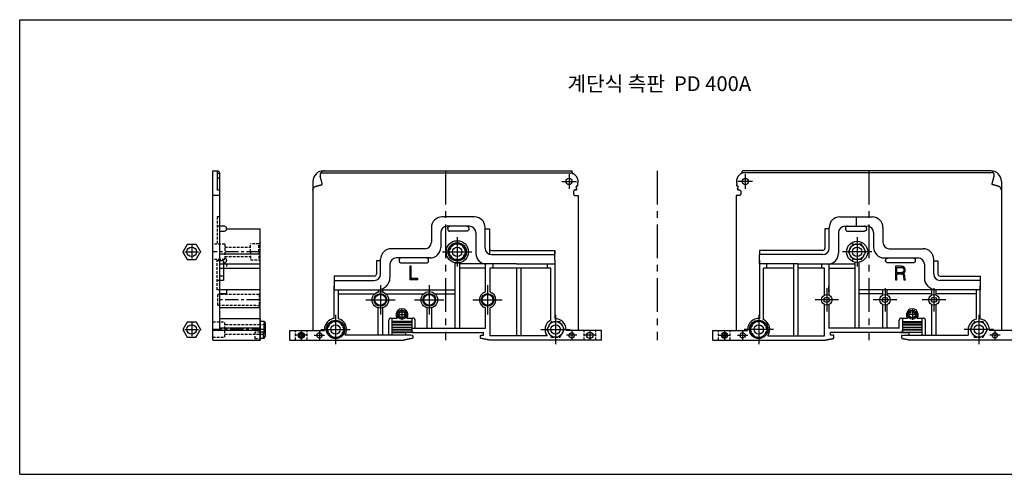
# Model space of a CAD drawing. Units: millimetres. Extents: x 4052 to 4958, y -30 to 541.
# Drawn here: x 4052 to 4517, y 326 to 541 of the extents above; entities that cross this region are included whole.
import ezdxf

# ---------------------------------------------------------------- set-up
doc = ezdxf.new("R2010")
doc.units = ezdxf.units.MM
doc.linetypes.add('CENTER', pattern=[50.8, 31.75, -6.35, 6.35, -6.35])
doc.linetypes.add('HIDDEN', pattern=[0.375, 0.25, -0.125])
doc.layers.add('____', color=255, linetype='Continuous')
doc.layers.add('MAKE2D ______', color=7, linetype='Continuous')
doc.styles.get("Standard").update_dxf_attribs({"font": 'txt.shx'})

# ---------------------------------------------------------------- blocks, each defined once
blk = doc.blocks.new('400A_L')
for p, q in [((0, 80), (2.7, 80)), ((2.2, 70.79), (2.2, 80)), ((2.7, 80), (3.2, 79)), ((6.5, 52.8), (6.5, 52.5)), ((6.5, 52.5), (22.3, 52.5)), ((22.3, 0), (22.3, 52.5)), ((22.3, 40.57), (3.2, 40.57)), ((5, 37.5), (3.2, 37.5)), ((5, 37.5), (5, 28.2)), ((6.5, 37.8), (6.5, 37.5)), ((22.2, 36), (22.2, 5.6)), ((5, 30.2), (3.2, 30.2)), ((5, 28.2), (3.2, 28.2)), ((22.2, 23.8), (22.2, 22.77)), ((22.2, 5.6), (3.2, 5.6)), ((22.3, 4.5), (0, 4.5))]:
    blk.add_line(p, q)
at = {"color": 2, "linetype": 'HIDDEN', "ltscale": 5}
for p, q in [((5.7, 45.3), (5.7, 38.1)), ((2.1, 23.8), (2.1, 38.1)), ((3.2, 37.5), (2.1, 37.5)), ((3.2, 28.2), (2.1, 28.2)), ((3.2, 23.8), (2.1, 23.8)), ((19.9, 3.75), (19.9, 0.75))]:
    blk.add_line(p, q, dxfattribs=at)
at = {"color": 1, "linetype": 'CENTER', "ltscale": 0.2}
for p, q in [((22.3, 41.7), (-0.1, 41.7)), ((22.3, 19), (2.4, 19)), ((24.7, 5), (0, 5))]:
    blk.add_line(p, q, dxfattribs=at)
for centre, start, end in [((5.5, 52.8), 0, 90), ((5.5, 52.5), 270, 0), ((5.5, 37.5), 270, 0), ((5.5, 37.8), 0, 78.463)]:
    blk.add_arc(centre, 1, start, end)
at = {"color": 2, "linetype": 'HIDDEN', "ltscale": 5}
for points in [[(2.1, 58.2), (2.1, 55.35), (2.1, 45.3)], [(3.2, 58.2), (2.55, 58.2), (2.1, 58.2)], [(5.7, 45.3), (2.85, 45.3), (0, 45.3)], [(5.7, 43.95), (10.07, 43.95), (17.8, 43.95)], [(21.8, 45.55), (19.8, 45.55), (17.8, 45.55)], [(17.8, 41.7), (17.8, 43.62), (17.8, 45.55)], [(22.3, 46.05), (22.05, 45.8), (21.8, 45.55)], [(21.8, 41.7), (21.8, 43.62), (21.8, 45.55)], [(5.7, 38.1), (3.06, 38.1), (0, 38.1)], [(5.7, 39.45), (10.07, 39.45), (17.8, 39.45)], [(17.8, 41.7), (17.8, 39.78), (17.8, 37.85)], [(17.8, 37.85), (19.8, 37.85), (21.8, 37.85)], [(21.8, 41.7), (21.8, 39.78), (21.8, 37.85)], [(21.8, 37.85), (22.05, 37.6), (22.3, 37.35)], [(6.5, 36), (6.5, 35), (6.5, 34)], [(21.9, 21.6), (12.15, 21.55), (2.4, 21.51)], [(2.4, 16.49), (2.4, 19), (2.4, 21.51)], [(22.3, 22), (22.1, 21.8), (21.9, 21.6)], [(21.9, 21.59), (21.9, 21.6), (21.9, 21.6)], [(21.9, 21.59), (21.9, 19.4), (21.9, 17.21)], [(2.4, 16.49), (12.15, 16.45), (21.9, 16.4)], [(21.9, 17.21), (21.9, 17.21), (21.9, 17.21)], [(21.9, 17.21), (21.9, 16.81), (21.9, 16.4)], [(21.9, 16.4), (22.1, 16.2), (22.3, 16)], [(0, 8.6), (2.85, 8.6), (5.7, 8.6)], [(5.7, 1.4), (5.7, 6.8), (5.7, 8.6)], [(22.3, 7.25), (14.24, 7.25), (5.7, 7.25)], [(24.7, 7.25), (23.5, 7.25), (22.3, 7.25)], [(0, 1.4), (2.85, 1.4), (5.7, 1.4)], [(5.7, 2.75), (14.24, 2.75), (24.7, 2.75)], [(22.3, 3.75), (21.1, 3.75), (19.9, 3.75)], [(19.9, 0.75), (21.1, 0.75), (22.3, 0.75)]]:
    blk.add_open_spline(points, degree=2, dxfattribs=at)
at = {"layer": '____'}
for points in [[(3.2, 76.5), (2.73, 76.5), (2.2, 76.5)], [(3.2, 70.79), (2.7, 70.79), (2.2, 70.79)], [(3, 53.8), (2.55, 53.8), (2.1, 53.8)], [(3.2, 51.5), (4.35, 51.5), (5.5, 51.5)], [(6.5, 38.3), (6.5, 38.3), (6.5, 38.3)], [(3.2, 34), (13.6, 34), (22.2, 34)], [(5, 36.5), (5.25, 36.5), (5.5, 36.5)], [(6.5, 23.8), (4.85, 23.8), (3.2, 23.8)], [(22.2, 23.8), (14.35, 23.8), (6.5, 23.8)], [(6.5, 23.8), (6.5, 22.8), (6.5, 21.8)], [(6.5, 21.8), (4.85, 21.8), (3.2, 21.8)], [(2.4, 16.49), (2.4, 16.49), (2.4, 16.49)], [(22.2, 15.23), (12.7, 15.23), (3.2, 15.23)], [(22.2, 10), (22.2, 9.99), (22.2, 9.99)], [(24, 3.65), (23.15, 3.65), (22.3, 3.65)], [(24, 3.63), (24, 3.64), (24, 3.65)], [(24, 3.63), (24, 3.63), (24, 3.63)], [(24, 3.62), (24, 3.62), (24, 3.63)], [(24, 3.62), (24, 3.52), (24, 3.42)], [(24, 3.41), (24, 3.42), (24, 3.42)], [(24, 3.41), (24, 3.4), (24, 3.38)], [(24, 2.97), (24, 3.17), (24, 3.38)], [(24, 2.97), (24, 2.96), (24, 2.95)], [(24, 2.91), (24, 2.93), (24, 2.95)], [(24, 2.91), (24, 2.9), (24, 2.89)], [(24, 2.85), (24, 2.87), (24, 2.89)], [(24, 2.85), (24, 2.84), (24, 2.83)], [(24, 2.78), (24, 2.81), (24, 2.83)], [(24, 2.78), (24, 2.77), (24, 2.76)], [(24, 2.72), (24, 2.74), (24, 2.76)], [(24, 2.72), (24, 2.71), (24, 2.7)], [(24, 2.65), (24, 2.68), (24, 2.7)], [(24, 2.65), (24, 2.64), (24, 2.63)], [(24, 2.59), (24, 2.61), (24, 2.63)], [(24, 2.59), (24, 2.58), (24, 2.57)], [(24, 2.25), (24, 2.41), (24, 2.57)], [(24, 1.93), (24, 2.09), (24, 2.25)], [(24, 1.93), (24, 1.92), (24, 1.91)], [(24, 1.86), (24, 1.89), (24, 1.91)], [(24, 1.86), (24, 1.85), (24, 1.84)], [(24, 1.8), (24, 1.82), (24, 1.84)], [(24, 1.8), (24, 1.69), (24, 1.59)], [(24, 1.54), (24, 1.57), (24, 1.59)], [(24, 1.54), (24, 1.54), (24, 1.53)], [(24, 1.3), (24, 1.41), (24, 1.53)], [(24, 0.89), (24, 0.89), (24, 0.89)], [(24.5, 3.15), (24.5, 2.7), (24.5, 2.25)], [(24.5, 2.25), (24.5, 1.82), (24.5, 1.4)]]:
    blk.add_open_spline(points, degree=2, dxfattribs=at)
blk.add_rational_spline([(24.5, 3.15), (24.5, 3.65), (24, 3.65)], [1, 0.707187210568, 1], degree=2, dxfattribs=at)
at = {"layer": 'MAKE2D ______'}
for points in [[(0, 4.5), (0, 36.4), (0, 80)], [(3.2, 78.75), (2.75, 78.75), (2.2, 78.75)], [(3.2, 79), (3.2, 78.87), (3.2, 78.75)], [(3.2, 78.75), (3.2, 76.39), (3.2, 74.04)], [(3.2, 74.04), (3.2, 73.84), (3.2, 73.64)], [(3.2, 73.64), (3.2, 73.25), (3.2, 72.86)], [(3.2, 72.86), (3.2, 72.77), (3.2, 72.68)], [(3.2, 72.68), (3.2, 72.48), (3.2, 72.28)], [(3.2, 72.28), (3.2, 71.86), (3.2, 71.44)], [(3.2, 71.44), (3.2, 71.24), (3.2, 71.04)], [(3.2, 71.04), (3.2, 70.54), (3.2, 70.04)], [(3.2, 70.04), (3.2, 69.67), (3.2, 69.29)], [(3.2, 68.29), (1.85, 68.29), (0, 68.29)], [(3.2, 69.29), (3.2, 68.8), (3.2, 68.3)], [(3.2, 68.29), (3.2, 68.3), (3.2, 68.3)], [(3.2, 68.29), (3.2, 67.28), (3.2, 66.27)], [(3.2, 66.27), (3.2, 64.77), (3.2, 63.27)], [(3.2, 63.27), (3.2, 35.04), (3.2, 4.5)], [(5.5, 53.8), (4.25, 53.8), (3, 53.8)], [(22.3, 41.7), (22.3, 44.33), (22.3, 46.95)], [(22.3, 36.45), (22.3, 39.07), (22.3, 41.7)], [(3.2, 36), (13.6, 36), (22.2, 36)], [(22.3, 19), (22.3, 20.95), (22.3, 22.9)], [(22.3, 15.1), (22.3, 17.05), (22.3, 19)], [(22.2, 15.1), (22.25, 15.1), (22.3, 15.1)], [(22.3, 15.1), (22.3, 15.1), (22.3, 15.1)], [(22.3, 10), (12.75, 10), (3.2, 10)], [(22.3, 10), (22.3, 7.25), (22.3, 4.5)], [(24.2, 8.7), (23.25, 8.7), (22.3, 8.7)], [(24.2, 8.69), (24.2, 8.69), (24.2, 8.7)], [(24.2, 8.69), (24.2, 8.69), (24.2, 8.68)], [(24.2, 8.68), (24.2, 8.68), (24.2, 8.68)], [(24.2, 8.67), (24.2, 8.68), (24.2, 8.68)], [(24.2, 8.68), (24.2, 8.68), (24.2, 8.68)], [(24.2, 8.66), (24.2, 8.66), (24.2, 8.67)], [(24.2, 8.67), (24.2, 8.67), (24.2, 8.67)], [(24.2, 8.66), (24.2, 8.66), (24.2, 8.65)], [(24.2, 8.65), (24.2, 8.65), (24.2, 8.65)], [(24.2, 8.65), (24.2, 8.64), (24.2, 8.64)], [(24.2, 8.63), (24.2, 8.64), (24.2, 8.64)], [(24.2, 8.63), (24.2, 8.63), (24.2, 8.62)], [(24.2, 8.62), (24.2, 8.62), (24.2, 8.62)], [(24.2, 8.62), (24.2, 8.61), (24.2, 8.6)], [(24.2, 8.6), (24.2, 8.6), (24.2, 8.6)], [(24.2, 8.6), (24.2, 8.59), (24.2, 8.58)], [(24.2, 8.58), (24.2, 8.58), (24.2, 8.58)], [(24.2, 8.58), (24.2, 8.57), (24.2, 8.56)], [(24.2, 8.55), (24.2, 8.56), (24.2, 8.56)], [(24.2, 8.55), (24.2, 8.54), (24.2, 8.53)], [(24.2, 8.37), (24.2, 8.45), (24.2, 8.53)], [(24.2, 8.37), (24.2, 8.35), (24.2, 8.33)], [(24.2, 8.33), (24.2, 8.33), (24.2, 8.33)], [(24.2, 8.33), (24.2, 8.1), (24.2, 7.87)], [(24.2, 7.26), (24.2, 7.57), (24.2, 7.87)], [(24.2, 7.26), (24.2, 7.02), (24.2, 6.78)], [(24.2, 6.71), (24.2, 6.74), (24.2, 6.78)], [(24.2, 6.71), (24.2, 6.7), (24.2, 6.7)], [(24.2, 5.86), (24.2, 6.28), (24.2, 6.7)], [(24.2, 5.86), (24.2, 5.85), (24.2, 5.85)], [(24.2, 5.78), (24.2, 5.81), (24.2, 5.85)], [(24.2, 5.78), (24.2, 5.77), (24.2, 5.76)], [(24.2, 5.69), (24.2, 5.73), (24.2, 5.76)], [(24.2, 5.69), (24.2, 5.68), (24.2, 5.67)], [(24.2, 5.61), (24.2, 5.64), (24.2, 5.67)], [(24.2, 5.61), (24.2, 5.6), (24.2, 5.59)], [(24.2, 5.52), (24.2, 5.55), (24.2, 5.59)], [(24.2, 5.52), (24.2, 5.39), (24.2, 5.26)], [(24.2, 5.25), (24.2, 5.25), (24.2, 5.26)], [(24.2, 5.25), (24.2, 5.21), (24.2, 5.17)], [(24.2, 5.16), (24.2, 5.17), (24.2, 5.17)], [(24.2, 5.16), (24.2, 5.13), (24.2, 5.09)], [(24.2, 5.08), (24.2, 5.08), (24.2, 5.09)], [(24.2, 5.08), (24.2, 5.04), (24.2, 5)], [(24.2, 5), (24.2, 4.96), (24.2, 4.92)], [(24.2, 4.91), (24.2, 4.92), (24.2, 4.92)], [(24.2, 4.91), (24.2, 4.87), (24.2, 4.83)], [(24.2, 4.83), (24.2, 4.83), (24.2, 4.83)], [(24.2, 4.83), (24.2, 4.79), (24.2, 4.75)], [(24.2, 4.74), (24.2, 4.75), (24.2, 4.75)], [(24.2, 4.74), (24.2, 4.61), (24.2, 4.48)], [(24.7, 8.2), (24.7, 8.2), (24.7, 8.2)], [(24.7, 8.2), (24.7, 6.6), (24.7, 5)], [(24.7, 5), (24.7, 3.4), (24.7, 1.8)], [(0, 0), (0, 2.25), (0, 4.5)], [(0, 0), (2, 0), (3.5, 0)], [(3.3, 0), (12.8, 0), (22.3, 0)], [(22.3, 4.5), (22.3, 2.25), (22.3, 0)], [(22.3, 0.85), (23.15, 0.85), (24, 0.85)], [(24, 1.12), (24, 1.21), (24, 1.3)], [(24, 1.12), (24, 1.1), (24, 1.09)], [(24, 1.08), (24, 1.08), (24, 1.09)], [(24, 1.08), (24, 0.98), (24, 0.89)], [(24, 0.89), (24, 0.88), (24, 0.88)], [(24, 0.87), (24, 0.87), (24, 0.88)], [(24, 0.87), (24, 0.87), (24, 0.86)], [(24, 0.85), (24, 0.86), (24, 0.86)], [(24.2, 4.41), (24.2, 4.45), (24.2, 4.48)], [(24.2, 4.41), (24.2, 4.4), (24.2, 4.39)], [(24.2, 4.33), (24.2, 4.36), (24.2, 4.39)], [(24.2, 4.33), (24.2, 4.32), (24.2, 4.31)], [(24.2, 4.24), (24.2, 4.27), (24.2, 4.31)], [(24.2, 4.24), (24.2, 4.23), (24.2, 4.22)], [(24.2, 4.15), (24.2, 4.19), (24.2, 4.22)], [(24.2, 4.15), (24.2, 4.15), (24.2, 4.14)], [(24.2, 3.61), (24.2, 3.87), (24.2, 4.14)], [(24.5, 1.4), (24.5, 1.37), (24.5, 1.35)]]:
    blk.add_open_spline(points, degree=2, dxfattribs=at)
for points, weights in [([(24.7, 8.2), (24.7, 8.7), (24.2, 8.7)], [1, 0.70710777971, 1]), ([(24, 0.85), (24.5, 0.85), (24.5, 1.35)], [1, 0.70710835193, 1]), ([(24.5, 1.4), (24.7, 1.55), (24.7, 1.8)], [0.857879999093, 0.828454753772, 1])]:
    blk.add_rational_spline(points, weights, degree=2, dxfattribs=at)

msp = doc.modelspace()

# ---------------------------------------------------------------- linework, layer by layer
at = {"color": 2}
for p, q in [((4051.757, 325.978), (4051.757, 540.931)), ((4051.757, 540.931), (4958.063, 540.931)), ((4051.757, 325.978), (4958.063, 325.978))]:
    msp.add_line(p, q, dxfattribs=at)
for p, q in [((4194.759, 463.491), (4193.832, 466.949)), ((4195.353, 469.466), (4312.6, 469.466)), ((4196.353, 469.466), (4312.6, 469.466)), ((4312.9, 468.664), (4312.9, 469.166)), ((4312.9, 468.664), (4312.9, 469.166)), ((4393.205, 468.664), (4393.205, 469.166)), ((4393.205, 468.664), (4393.205, 469.166)), ((4509.753, 469.466), (4393.505, 469.466)), ((4510.753, 469.466), (4393.505, 469.466)), ((4511.346, 463.491), (4512.273, 466.949)), ((4190.353, 464.466), (4190.353, 393.974)), ((4315.122, 460.906), (4314.8, 461.79)), ((4390.983, 460.906), (4391.305, 461.79)), ((4515.753, 464.466), (4515.753, 393.974)), ((4314.48, 460.504), (4314.84, 460.504)), ((4315.753, 457.759), (4315.753, 393.966)), ((4390.353, 457.759), (4390.353, 393.966)), ((4391.625, 460.504), (4391.265, 460.504)), ((4266.753, 447.666), (4251.353, 447.666)), ((4439.352, 447.666), (4454.752, 447.666)), ((4447.052, 447.666), (4447.052, 443.266)), ((4246.353, 442.666), (4246.353, 435.666)), ((4264.353, 443.266), (4253.753, 443.266)), ((4271.753, 432.866), (4271.753, 442.666)), ((4434.352, 432.866), (4434.352, 442.666)), ((4441.752, 443.266), (4452.352, 443.266)), ((4459.752, 442.666), (4459.752, 435.666)), ((4250.753, 440.266), (4250.753, 433.266)), ((4267.353, 440.266), (4267.353, 430.466)), ((4438.752, 440.266), (4438.752, 430.466)), ((4455.352, 440.266), (4455.352, 433.266)), ((4243.353, 432.666), (4227.353, 432.666)), ((4245.753, 428.266), (4229.753, 428.266)), ((4274.753, 429.866), (4304.753, 429.866)), ((4431.352, 429.866), (4401.352, 429.866)), ((4460.352, 428.266), (4476.352, 428.266)), ((4462.752, 432.666), (4478.752, 432.666)), ((4222.353, 420.666), (4222.353, 427.666)), ((4286.552, 425.466), (4259.553, 425.466)), ((4419.553, 425.466), (4446.552, 425.466)), ((4434.212, 425.466), (4434.212, 410.765)), ((4483.752, 420.666), (4483.752, 427.666)), ((4200.353, 419.666), (4200.353, 413.266)), ((4302.753, 423.466), (4273.893, 423.466)), ((4417.552, 423.466), (4403.352, 423.466)), ((4432.212, 423.466), (4419.553, 423.466)), ((4432.212, 410.765), (4432.212, 423.466)), ((4505.752, 419.666), (4505.752, 413.266)), ((4200.353, 417.666), (4219.353, 417.666)), ((4505.752, 417.666), (4486.752, 417.666)), ((4200.353, 413.266), (4221.053, 413.266)), ((4505.752, 413.266), (4448.552, 413.266)), ((4459.752, 410.758), (4459.752, 413.266)), ((4461.752, 410.758), (4461.752, 413.266)), ((4482.869, 410.758), (4482.869, 413.266)), ((4484.869, 410.758), (4484.869, 413.266)), ((4432.212, 391.466), (4432.212, 406.183)), ((4434.212, 406.183), (4434.212, 395.066)), ((4459.752, 395.066), (4459.752, 406.175)), ((4461.752, 395.066), (4461.752, 406.175)), ((4482.869, 391.766), (4482.869, 406.175)), ((4484.869, 391.766), (4484.869, 406.175)), ((4226.248, 391.766), (4226.248, 398.866)), ((4227.248, 399.866), (4230.15, 399.866)), ((4234.746, 399.866), (4237.648, 399.866)), ((4238.648, 395.066), (4238.648, 398.866)), ((4467.457, 395.066), (4467.457, 398.866)), ((4468.457, 399.866), (4471.36, 399.866)), ((4475.955, 399.866), (4478.857, 399.866)), ((4479.857, 391.766), (4479.857, 398.866)), ((4179.353, 393.966), (4195.803, 393.966)), ((4179.353, 393.966), (4179.353, 389.466)), ((4236.548, 391.766), (4205.555, 391.766)), ((4237.29, 391.662), (4236.548, 391.766)), ((4237.048, 395.066), (4271.893, 395.066)), ((4301.053, 391.466), (4273.893, 391.466)), ((4310.053, 394.466), (4310.053, 393.966)), ((4326.753, 393.966), (4310.053, 393.966)), ((4326.753, 389.466), (4326.753, 393.966)), ((4379.353, 393.966), (4395.803, 393.966)), ((4379.353, 389.466), (4379.353, 393.966)), ((4405.361, 391.466), (4432.212, 391.466)), ((4467.557, 395.066), (4434.212, 395.066)), ((4468.816, 391.662), (4469.557, 391.766)), ((4469.557, 391.766), (4500.053, 391.766)), ((4500.053, 394.466), (4500.053, 391.766)), ((4526.753, 393.966), (4510.053, 393.966)), ((4179.353, 389.466), (4233.548, 389.466)), ((4326.753, 389.466), (4273.548, 389.466)), ((4379.353, 389.466), (4432.557, 389.466)), ((4526.753, 389.466), (4472.557, 389.466))]:
    msp.add_line(p, q)
at = {"color": 1, "linetype": 'CENTER', "ltscale": 0.5}
for p, q in [((4253.053, 469.466), (4253.053, 389.466)), ((4453.053, 469.466), (4453.053, 389.466))]:
    msp.add_line(p, q, dxfattribs=at)
at = {"color": 1, "linetype": 'CENTER', "ltscale": 10}
for p, q in [((4311.4, 467.932), (4311.4, 461.001)), ((4394.705, 467.932), (4394.705, 461.001)), ((4307.935, 464.466), (4314.865, 464.466)), ((4398.17, 464.466), (4391.24, 464.466)), ((4258.553, 438.096), (4258.553, 424.236)), ((4447.552, 438.096), (4447.552, 424.236)), ((4133.053, 434.391), (4133.053, 427.941)), ((4129.828, 431.166), (4136.278, 431.166)), ((4251.623, 431.166), (4265.483, 431.166)), ((4454.482, 431.166), (4440.622, 431.166)), ((4222.236, 415.397), (4222.236, 401.536)), ((4245.353, 415.397), (4245.353, 401.536)), ((4272.893, 415.397), (4272.893, 401.536)), ((4433.212, 414.018), (4433.212, 402.93)), ((4460.752, 414.011), (4460.752, 402.922)), ((4483.869, 414.011), (4483.869, 402.922)), ((4215.306, 408.466), (4229.166, 408.466)), ((4238.423, 408.466), (4252.283, 408.466)), ((4265.963, 408.466), (4279.823, 408.466)), ((4438.756, 408.474), (4427.668, 408.474)), ((4466.296, 408.466), (4455.208, 408.466)), ((4489.413, 408.466), (4478.325, 408.466)), ((4201.053, 401.396), (4201.053, 387.536)), ((4230.008, 401.466), (4234.887, 401.466)), ((4232.448, 403.906), (4232.448, 399.027)), ((4305.053, 401.396), (4305.053, 387.536)), ((4401.053, 401.396), (4401.053, 387.536)), ((4476.097, 401.466), (4471.218, 401.466)), ((4473.657, 403.906), (4473.657, 399.027)), ((4505.053, 401.396), (4505.053, 387.536)), ((4133.053, 397.691), (4133.053, 391.241)), ((4129.828, 394.466), (4136.278, 394.466)), ((4187.292, 391.715), (4182.413, 391.715)), ((4184.853, 394.155), (4184.853, 389.276)), ((4190.998, 391.716), (4195.877, 391.716)), ((4193.438, 394.156), (4193.438, 389.277)), ((4194.123, 394.466), (4207.983, 394.466)), ((4298.123, 394.466), (4311.983, 394.466)), ((4315.107, 391.716), (4310.228, 391.716)), ((4312.668, 394.156), (4312.668, 389.277)), ((4323.692, 391.716), (4318.813, 391.716)), ((4321.253, 394.156), (4321.253, 389.277)), ((4382.413, 391.716), (4387.292, 391.716)), ((4384.853, 394.156), (4384.853, 389.277)), ((4390.998, 391.716), (4395.877, 391.716)), ((4393.438, 394.156), (4393.438, 389.277)), ((4407.983, 394.466), (4394.123, 394.466)), ((4511.983, 394.466), (4498.123, 394.466)), ((4515.107, 391.716), (4510.228, 391.716)), ((4512.668, 394.156), (4512.668, 389.277))]:
    msp.add_line(p, q, dxfattribs=at)
at = {"color": 4, "linetype": 'CENTER', "ltscale": 0.5}
msp.add_line((4353.053, 469.466), (4353.053, 389.466), dxfattribs=at)
at = {"color": 2, "linetype": 'HIDDEN', "ltscale": 5}
for p, q in [((4182.103, 389.466), (4182.103, 393.966)), ((4187.603, 389.466), (4187.603, 393.966)), ((4318.503, 389.466), (4318.503, 393.966)), ((4324.003, 389.466), (4324.003, 393.966)), ((4382.103, 389.466), (4382.103, 393.966)), ((4387.603, 389.466), (4387.603, 393.966))]:
    msp.add_line(p, q, dxfattribs=at)
at = {"color": 0}
for p, q in [((4195.803, 394.466), (4195.803, 393.966)), ((4395.803, 394.466), (4395.803, 393.966))]:
    msp.add_line(p, q, dxfattribs=at)
at = {"color": 4}
msp.add_line((4510.053, 394.466), (4510.053, 393.966), dxfattribs=at)
for centre, radius in [((4311.4, 464.466), 1.5), ((4394.705, 464.466), 1.5), ((4133.053, 431.166), 2.25), ((4258.553, 431.166), 5.25), ((4258.553, 431.166), 4.35), ((4258.553, 431.166), 3.85), ((4258.553, 431.166), 2.25), ((4447.552, 431.166), 5), ((4447.552, 431.166), 3.7), ((4447.552, 431.166), 2.25), ((4222.236, 408.466), 3), ((4222.236, 408.466), 2.6), ((4245.353, 408.466), 3), ((4245.353, 408.466), 2.6), ((4272.893, 408.467), 3), ((4272.893, 408.467), 2.6), ((4433.212, 408.474), 2.5), ((4433.212, 408.474), 1.25), ((4460.752, 408.466), 2.5), ((4460.752, 408.466), 1.25), ((4483.869, 408.466), 2.5), ((4483.869, 408.466), 1.25), ((4232.448, 401.466), 2.2), ((4232.448, 401.466), 1.5), ((4473.657, 401.466), 2.2), ((4473.657, 401.466), 1.5), ((4133.053, 394.466), 2.25), ((4201.053, 394.466), 4.35), ((4201.053, 394.466), 3.85), ((4201.053, 394.466), 2.25), ((4305.053, 394.466), 3.7), ((4305.053, 394.466), 2.25), ((4401.053, 394.466), 4.35), ((4401.053, 394.466), 3.85), ((4401.053, 394.466), 2.25), ((4505.053, 394.466), 3.7), ((4505.053, 394.466), 2.25), ((4184.853, 391.715), 1.4), ((4184.853, 391.715), 0.9), ((4193.438, 391.716), 1.25), ((4312.668, 391.716), 1.25), ((4321.253, 391.716), 1.5), ((4384.853, 391.715), 1.4), ((4384.853, 391.715), 0.9), ((4393.438, 391.716), 1.25), ((4512.668, 391.716), 1.25)]:
    msp.add_circle(centre, radius)
at = {"color": 0}
for centre in [(4222.236, 408.466), (4245.353, 408.466)]:
    msp.add_circle(centre, 3.9, dxfattribs=at)
for centre, radius, start, end in [((4195.353, 464.466), 5, 90, 180), ((4195.764, 467.466), 2, 90, 195), ((4312.6, 469.166), 0.3, 0, 90), ((4393.505, 469.166), 0.3, 90, 180), ((4510.341, 467.466), 2, 345, 90), ((4510.753, 464.466), 5, 0, 90), ((4315.176, 461.927), 0.4, 95.04156, 200), ((4314.84, 460.804), 0.3, 270, 20), ((4315.097, 462.823), 0.5, 275.04156, 34.27214), ((4391.008, 462.823), 0.5, 145.72786, 264.95844), ((4390.929, 461.927), 0.4, 340, 84.95844), ((4391.265, 460.804), 0.3, 160, 270), ((4251.353, 442.666), 5, 90, 180), ((4266.753, 442.666), 5, 0, 90), ((4439.352, 442.666), 5, 90, 180), ((4454.752, 442.666), 5, 0, 90), ((4253.753, 440.266), 3, 90, 180), ((4264.353, 440.266), 3, 0, 90), ((4441.752, 440.266), 3, 90, 180), ((4452.352, 440.266), 3, 0, 90), ((4243.353, 435.666), 3, 270, 0), ((4245.753, 433.266), 5, 270, 0), ((4274.753, 432.866), 3, 180, 270), ((4274.753, 432.866), 1, 180, 270), ((4431.352, 432.866), 3, 270, 0), ((4431.352, 432.866), 1, 270, 0), ((4460.352, 433.266), 5, 180, 270), ((4462.752, 435.666), 3, 180, 270), ((4227.353, 427.666), 5, 90, 180), ((4229.753, 425.266), 3, 90, 180), ((4272.353, 430.466), 5, 180, 270), ((4433.752, 430.466), 5, 270, 0), ((4476.352, 425.266), 3, 360, 90), ((4478.752, 427.666), 5, 0, 90), ((4219.353, 420.666), 3, 270, 0), ((4219.353, 420.666), 1, 270, 0), ((4221.053, 418.966), 5.7, 270, 360), ((4485.052, 418.966), 5.7, 180, 270), ((4486.752, 420.666), 3, 180, 270), ((4486.752, 420.666), 1, 180, 270), ((4232.448, 401.466), 2.8, 325.1504, 214.8496), ((4473.657, 401.466), 2.8, 322.61712, 217.38288), ((4227.248, 398.866), 1, 90, 180), ((4237.648, 398.866), 1, 0, 90), ((4305.053, 394.466), 5, 117.38412, 216.86902), ((4305.053, 394.466), 5, 0, 93.43715), ((4468.457, 398.866), 1, 90, 180), ((4478.857, 398.866), 1, 0, 90), ((4505.053, 394.466), 5, 105.07281, 180), ((4505.053, 394.466), 5, 359.99989, 81.95487), ((4238.048, 394.066), 1, 180, 270), ((4468.057, 394.066), 1, 270, 360)]:
    msp.add_arc(centre, radius, start, end)
for centre, radius, start, end in [((4272.893, 408.466), 3.9, 104.85717, 255.14283), ((4272.893, 408.466), 3.9, 284.85717, 75.14283), ((4201.053, 394.466), 5.25, 97.65971, 180), ((4201.053, 394.466), 5.25, 329.05105, 75.66073), ((4401.053, 394.466), 5.25, 86.7267, 180), ((4401.053, 394.466), 5.25, 325.15222, 64.0204)]:
    msp.add_arc(centre, radius, start, end, dxfattribs=at)
for points in [[(4194.031, 468.465), (4262.481, 468.465), (4312.942, 468.465)], [(4512.074, 468.465), (4443.624, 468.465), (4393.163, 468.465)], [(4191.835, 462.19), (4193.12, 462.535), (4194.405, 462.879)], [(4514.27, 462.19), (4512.985, 462.535), (4511.7, 462.879)], [(4314.84, 460.504), (4314.66, 460.504), (4314.48, 460.504)], [(4391.265, 460.504), (4391.445, 460.504), (4391.625, 460.504)], [(4200.353, 399.67), (4200.353, 407.368), (4200.353, 415.066)], [(4505.752, 399.417), (4505.752, 408.824), (4505.752, 415.066)], [(4202.353, 413.266), (4202.353, 406.41), (4202.353, 399.553)], [(4503.752, 413.266), (4503.752, 405.269), (4503.752, 399.271)], [(4227.848, 398.266), (4227.848, 399.016), (4227.848, 399.766)], [(4227.848, 397.566), (4227.848, 397.916), (4227.848, 398.266)], [(4237.048, 398.266), (4232.448, 398.266), (4227.848, 398.266)], [(4227.848, 391.766), (4227.848, 394.666), (4227.848, 397.566)], [(4237.048, 397.566), (4232.448, 397.566), (4227.848, 397.566)], [(4237.048, 396.654), (4232.448, 396.654), (4227.848, 396.654)], [(4227.848, 396.61), (4232.448, 396.61), (4237.048, 396.61)], [(4237.048, 399.766), (4237.048, 399.016), (4237.048, 398.266)], [(4237.048, 398.266), (4237.048, 397.916), (4237.048, 397.566)], [(4237.048, 397.566), (4237.048, 396.416), (4237.048, 395.266)], [(4469.057, 399.766), (4469.057, 399.016), (4469.057, 398.266)], [(4469.057, 398.266), (4469.057, 397.916), (4469.057, 397.566)], [(4469.057, 398.266), (4473.657, 398.266), (4478.257, 398.266)], [(4469.057, 397.566), (4469.057, 396.416), (4469.057, 395.266)], [(4469.057, 397.566), (4473.657, 397.566), (4478.257, 397.566)], [(4469.057, 396.654), (4473.657, 396.654), (4478.257, 396.654)], [(4478.257, 396.61), (4473.657, 396.61), (4469.057, 396.61)], [(4478.257, 398.266), (4478.257, 399.016), (4478.257, 399.766)], [(4478.257, 397.566), (4478.257, 397.916), (4478.257, 398.266)], [(4478.257, 391.766), (4478.257, 394.666), (4478.257, 397.566)], [(4237.048, 395.41), (4232.448, 395.41), (4227.848, 395.41)], [(4227.848, 395.367), (4232.448, 395.366), (4237.048, 395.366)], [(4237.048, 394.354), (4232.448, 394.354), (4227.848, 394.354)], [(4227.848, 394.31), (4232.448, 394.31), (4237.048, 394.31)], [(4237.048, 393.11), (4232.448, 393.11), (4227.848, 393.11)], [(4227.848, 393.067), (4230.948, 393.066), (4234.048, 393.066)], [(4237.048, 393.066), (4235.548, 393.066), (4234.048, 393.066)], [(4234.048, 393.066), (4234.048, 392.416), (4234.048, 391.766)], [(4237.048, 395.266), (4237.048, 394.166), (4237.048, 393.066)], [(4237.548, 391.365), (4237.548, 391.021), (4237.548, 390.676)], [(4468.057, 393.066), (4470.557, 393.066), (4472.057, 393.066)], [(4468.35, 393.11), (4473.894, 393.11), (4478.257, 393.11)], [(4468.557, 391.365), (4468.557, 391.021), (4468.557, 390.676)], [(4469.057, 395.41), (4473.657, 395.41), (4478.257, 395.41)], [(4478.257, 395.367), (4473.657, 395.366), (4469.057, 395.366)], [(4469.057, 395.266), (4469.057, 394.666), (4469.057, 393.066)], [(4469.057, 394.354), (4473.657, 394.354), (4478.257, 394.354)], [(4478.257, 394.31), (4473.657, 394.31), (4469.057, 394.31)], [(4478.257, 393.067), (4475.157, 393.066), (4472.057, 393.066)], [(4472.057, 393.066), (4472.057, 392.416), (4472.057, 391.766)], [(4237.146, 390.186), (4235.347, 389.826), (4233.548, 389.466)], [(4468.959, 390.186), (4470.758, 389.826), (4472.557, 389.466)]]:
    msp.add_open_spline(points, degree=2)
for points, weights in [([(4312.9, 468.664), (4312.9, 468.56), (4312.942, 468.465)], [1, 0.978996871377, 1]), ([(4312.942, 468.465), (4313.017, 468.293), (4313.185, 468.213)], [1, 0.936677503407, 1]), ([(4313.185, 468.213), (4316.217, 466.769), (4315.437, 463.503)], [1, 0.777399782007, 1]), ([(4392.92, 468.213), (4389.888, 466.769), (4390.668, 463.503)], [1, 0.777399782007, 1]), ([(4393.163, 468.465), (4393.089, 468.293), (4392.92, 468.213)], [1, 0.936677503407, 1]), ([(4393.205, 468.664), (4393.205, 468.56), (4393.163, 468.465)], [1, 0.978996871377, 1]), ([(4190.353, 460.259), (4190.353, 461.793), (4191.835, 462.19)], [1, 0.793353340291, 1]), ([(4194.405, 462.879), (4194.888, 463.009), (4194.759, 463.491)], [1, 0.707106781187, 1]), ([(4511.7, 462.879), (4511.217, 463.009), (4511.346, 463.491)], [1, 0.707106781187, 1]), ([(4515.753, 460.259), (4515.753, 461.793), (4514.27, 462.19)], [1, 0.793353340291, 1]), ([(4314.48, 460.504), (4313.48, 460.504), (4313.48, 459.504)], [1, 0.707106781187, 1]), ([(4391.625, 460.504), (4392.625, 460.504), (4392.625, 459.504)], [1, 0.707106781187, 1]), ([(4237.29, 391.662), (4237.548, 391.626), (4237.548, 391.365)], [1, 0.754709580222, 1]), ([(4468.816, 391.662), (4468.557, 391.626), (4468.557, 391.365)], [1, 0.754709580222, 1]), ([(4237.548, 390.676), (4237.548, 390.266), (4237.146, 390.186)], [1, 0.773341211152, 1]), ([(4468.557, 390.676), (4468.557, 390.266), (4468.959, 390.186)], [1, 0.773341211152, 1])]:
    msp.add_rational_spline(points, weights, degree=2)
at = {"color": 2, "linetype": 'HIDDEN', "ltscale": 5}
for points, weights in [([(4256.474, 434.766), (4255.435, 432.967), (4254.396, 431.166)], [1, 0.999999985713, 1]), ([(4262.71, 431.166), (4261.67, 432.966), (4260.631, 434.766)], [1, 0.999999997957, 1]), ([(4445.474, 434.766), (4444.434, 432.967), (4443.395, 431.166)], [1, 0.999999985713, 1]), ([(4451.709, 431.166), (4450.67, 432.966), (4449.631, 434.766)], [1, 0.999999997957, 1]), ([(4198.974, 398.066), (4197.934, 396.267), (4196.895, 394.466)], [1, 0.999999985713, 1]), ([(4205.21, 394.466), (4204.17, 396.266), (4203.131, 398.066)], [1, 0.999999997957, 1]), ([(4302.974, 398.066), (4301.934, 396.267), (4300.895, 394.466)], [1, 0.999999985713, 1]), ([(4309.21, 394.466), (4308.17, 396.266), (4307.131, 398.066)], [1, 0.999999997957, 1]), ([(4398.974, 398.066), (4397.934, 396.267), (4396.895, 394.466)], [1, 0.999999985713, 1]), ([(4405.21, 394.466), (4404.17, 396.266), (4403.131, 398.066)], [1, 0.999999997957, 1]), ([(4502.974, 398.066), (4501.934, 396.267), (4500.895, 394.466)], [1, 0.999999985713, 1]), ([(4509.21, 394.466), (4508.17, 396.266), (4507.131, 398.066)], [1, 0.999999997957, 1])]:
    msp.add_rational_spline(points, weights, degree=2, dxfattribs=at)
for points in [[(4260.631, 434.766), (4258.553, 434.766), (4256.474, 434.766)], [(4449.631, 434.766), (4447.552, 434.766), (4445.474, 434.766)], [(4254.396, 431.166), (4255.435, 429.366), (4256.474, 427.566)], [(4260.631, 427.566), (4261.671, 429.366), (4262.71, 431.166)], [(4443.395, 431.166), (4444.434, 429.366), (4445.474, 427.566)], [(4449.631, 427.566), (4450.67, 429.366), (4451.709, 431.166)], [(4260.631, 427.566), (4258.553, 427.566), (4256.474, 427.566)], [(4449.631, 427.566), (4447.552, 427.566), (4445.474, 427.566)], [(4203.131, 398.066), (4201.052, 398.066), (4198.974, 398.066)], [(4307.131, 398.066), (4305.053, 398.066), (4302.974, 398.066)], [(4403.131, 398.066), (4401.052, 398.066), (4398.974, 398.066)], [(4507.131, 398.066), (4505.053, 398.066), (4502.974, 398.066)], [(4196.895, 394.466), (4197.935, 392.666), (4198.974, 390.866)], [(4203.131, 390.866), (4204.17, 392.666), (4205.21, 394.466)], [(4300.895, 394.466), (4301.935, 392.666), (4302.974, 390.866)], [(4307.131, 390.866), (4308.17, 392.666), (4309.21, 394.466)], [(4396.895, 394.466), (4397.935, 392.666), (4398.974, 390.866)], [(4403.131, 390.866), (4404.17, 392.666), (4405.21, 394.466)], [(4500.895, 394.466), (4501.935, 392.666), (4502.974, 390.866)], [(4507.131, 390.866), (4508.17, 392.666), (4509.21, 394.466)], [(4198.974, 390.866), (4201.052, 390.866), (4203.131, 390.866)], [(4302.974, 390.866), (4305.053, 390.866), (4307.131, 390.866)], [(4398.974, 390.866), (4401.052, 390.866), (4403.131, 390.866)], [(4502.974, 390.866), (4505.053, 390.866), (4507.131, 390.866)]]:
    msp.add_open_spline(points, degree=2, dxfattribs=at)
at = {"layer": 'MAKE2D ______'}
for points, weights in [([(4315.437, 463.503), (4315.386, 463.288), (4315.51, 463.105)], [1, 0.914606067428, 1]), ([(4390.668, 463.503), (4390.72, 463.288), (4390.595, 463.105)], [1, 0.914606067428, 1]), ([(4313.48, 458.759), (4313.48, 457.759), (4314.48, 457.759)], [1, 0.707106781186, 1]), ([(4392.625, 458.759), (4392.625, 457.759), (4391.625, 457.759)], [1, 0.707106781186, 1]), ([(4254.053, 442.266), (4254.053, 443.266), (4255.053, 443.266)], [1, 0.707106781187, 1]), ([(4263.053, 443.266), (4264.053, 443.266), (4264.053, 442.266)], [1, 0.707106781186, 1]), ([(4443.052, 443.266), (4442.052, 443.266), (4442.052, 442.266)], [1, 0.707106781186, 1]), ([(4452.052, 442.266), (4452.052, 443.266), (4451.052, 443.266)], [1, 0.707106781187, 1]), ([(4254.053, 441.966), (4254.053, 440.966), (4255.053, 440.966)], [1, 0.707106781187, 1]), ([(4264.053, 441.966), (4264.053, 440.966), (4263.053, 440.966)], [1, 0.707106781187, 1]), ([(4442.052, 441.966), (4442.052, 440.966), (4443.052, 440.966)], [1, 0.707106781187, 1]), ([(4452.052, 441.966), (4452.052, 440.966), (4451.052, 440.966)], [1, 0.707106781187, 1]), ([(4232.053, 428.266), (4231.053, 428.266), (4231.053, 427.266)], [1, 0.707106781187, 1]), ([(4245.053, 427.266), (4245.053, 428.266), (4244.053, 428.266)], [1, 0.707106781186, 1]), ([(4461.052, 427.266), (4461.052, 428.266), (4462.052, 428.266)], [1, 0.707106781186, 1]), ([(4474.052, 428.266), (4475.052, 428.266), (4475.052, 427.266)], [1, 0.707106781187, 1]), ([(4231.053, 426.966), (4231.053, 425.966), (4232.053, 425.966)], [1, 0.707106781185, 1]), ([(4244.053, 425.966), (4245.053, 425.966), (4245.053, 426.966)], [1, 0.707106781186, 1]), ([(4257.553, 426.012), (4257.932, 425.938), (4258.319, 425.921)], [1, 0.997299359189, 1]), ([(4258.787, 425.921), (4259.173, 425.938), (4259.553, 426.012)], [1, 0.997299359189, 1]), ([(4462.052, 425.966), (4461.052, 425.966), (4461.052, 426.966)], [1, 0.707106781186, 1]), ([(4469.225, 423.574), (4469.453, 423.418), (4469.577, 423.172)], [1, 0.967735245305, 1]), ([(4475.052, 426.966), (4475.052, 425.966), (4474.052, 425.966)], [1, 0.707106781185, 1]), ([(4469.584, 418.549), (4469.605, 418.351), (4469.637, 418.154)], [1, 0.999650050595, 1]), ([(4269.548, 391.466), (4269.548, 391.766), (4269.848, 391.766)], [1, 0.707106781186, 1]), ([(4436.557, 391.466), (4436.557, 391.766), (4436.257, 391.766)], [1, 0.707106781186, 1]), ([(4269.95, 390.186), (4269.548, 390.266), (4269.548, 390.676)], [1, 0.773341211153, 1]), ([(4436.155, 390.186), (4436.557, 390.266), (4436.557, 390.676)], [1, 0.773341211153, 1])]:
    msp.add_rational_spline(points, weights, degree=2, dxfattribs=at)
for points in [[(4313.48, 459.504), (4313.48, 459.132), (4313.48, 458.759)], [(4314.48, 457.759), (4315.116, 457.759), (4315.753, 457.759)], [(4391.625, 457.759), (4390.989, 457.759), (4390.353, 457.759)], [(4392.625, 459.504), (4392.625, 459.132), (4392.625, 458.759)], [(4254.053, 442.266), (4254.053, 442.116), (4254.053, 441.966)], [(4264.053, 442.266), (4264.053, 442.116), (4264.053, 441.966)], [(4442.052, 442.266), (4442.052, 442.116), (4442.052, 441.966)], [(4452.052, 442.266), (4452.052, 442.116), (4452.052, 441.966)], [(4263.053, 440.966), (4259.053, 440.966), (4255.053, 440.966)], [(4271.753, 441.966), (4272.753, 441.966), (4273.753, 441.966)], [(4273.753, 441.966), (4273.753, 437.87), (4273.753, 430.038)], [(4434.352, 441.966), (4433.352, 441.966), (4432.352, 441.966)], [(4432.352, 441.966), (4432.352, 437.416), (4432.352, 432.866)], [(4443.052, 440.966), (4447.052, 440.966), (4451.052, 440.966)], [(4130.974, 434.766), (4129.934, 432.966), (4128.895, 431.166)], [(4130.974, 434.766), (4133.053, 434.766), (4135.131, 434.766)], [(4135.131, 434.766), (4136.17, 432.966), (4137.209, 431.166)], [(4128.895, 431.166), (4129.039, 430.916), (4129.184, 430.666)], [(4130.974, 427.566), (4130.079, 429.116), (4129.184, 430.666)], [(4135.131, 427.566), (4136.026, 429.116), (4136.921, 430.666)], [(4137.209, 431.166), (4137.065, 430.916), (4136.921, 430.666)], [(4263.803, 431.166), (4263.887, 431.166), (4263.971, 431.166)], [(4274.753, 431.866), (4289.753, 431.866), (4304.753, 431.866)], [(4304.753, 431.866), (4304.753, 430.866), (4304.753, 429.866)], [(4304.753, 427.266), (4304.753, 429.466), (4304.753, 431.666)], [(4401.352, 431.866), (4401.352, 430.866), (4401.352, 429.866)], [(4431.352, 431.866), (4416.352, 431.866), (4401.352, 431.866)], [(4401.352, 425.466), (4401.352, 427.666), (4401.352, 429.866)], [(4130.974, 427.566), (4133.053, 427.566), (4135.131, 427.566)], [(4220.353, 426.966), (4220.353, 423.816), (4220.353, 420.666)], [(4222.353, 426.966), (4221.353, 426.966), (4220.353, 426.966)], [(4226.753, 425.266), (4226.753, 422.116), (4226.753, 418.966)], [(4231.053, 427.266), (4231.053, 427.116), (4231.053, 426.966)], [(4232.053, 425.966), (4238.053, 425.966), (4244.053, 425.966)], [(4236.094, 424.326), (4236.094, 421.105), (4236.094, 417.885)], [(4236.744, 424.326), (4236.419, 424.326), (4236.094, 424.326)], [(4236.744, 418.485), (4236.744, 421.405), (4236.744, 424.326)], [(4245.053, 426.966), (4245.053, 427.116), (4245.053, 427.266)], [(4257.553, 395.066), (4257.553, 410.639), (4257.553, 426.012)], [(4259.553, 426.012), (4259.553, 410.639), (4259.553, 395.066)], [(4271.893, 414.972), (4271.893, 419.219), (4271.893, 425.466)], [(4275.393, 425.466), (4273.643, 425.466), (4271.893, 425.466)], [(4275.393, 425.466), (4275.393, 424.466), (4275.393, 423.466)], [(4286.552, 425.466), (4287.553, 425.466), (4288.553, 425.466)], [(4288.553, 425.466), (4294.903, 425.466), (4301.253, 425.466)], [(4301.253, 425.466), (4303.003, 425.466), (4304.753, 425.466)], [(4301.253, 423.466), (4301.253, 424.466), (4301.253, 425.466)], [(4304.753, 427.266), (4304.753, 413.359), (4304.753, 399.452)], [(4401.352, 427.266), (4401.352, 413.359), (4401.352, 399.452)], [(4404.852, 425.466), (4403.102, 425.466), (4401.352, 425.466)], [(4417.552, 425.466), (4411.202, 425.466), (4404.852, 425.466)], [(4404.852, 423.466), (4404.852, 424.466), (4404.852, 425.466)], [(4417.552, 425.466), (4417.552, 407.466), (4417.552, 391.466)], [(4419.553, 425.466), (4418.553, 425.466), (4417.552, 425.466)], [(4419.553, 425.466), (4419.553, 407.466), (4419.553, 391.466)], [(4430.712, 425.466), (4432.462, 425.466), (4434.212, 425.466)], [(4430.712, 425.466), (4430.712, 424.466), (4430.712, 423.466)], [(4446.552, 426.012), (4446.552, 410.639), (4446.552, 395.066)], [(4448.552, 395.066), (4448.552, 410.639), (4448.552, 426.012)], [(4461.052, 426.966), (4461.052, 427.116), (4461.052, 427.266)], [(4474.052, 425.966), (4468.052, 425.966), (4462.052, 425.966)], [(4465.703, 424.32), (4465.703, 421.105), (4465.703, 417.89)], [(4466.3, 421.298), (4466.3, 422.546), (4466.3, 423.793)], [(4468.681, 423.767), (4469.006, 423.723), (4469.225, 423.574)], [(4469.538, 424.067), (4469.23, 424.233), (4468.78, 424.285)], [(4470.12, 423.474), (4469.918, 423.849), (4469.538, 424.067)], [(4475.052, 427.266), (4475.052, 427.116), (4475.052, 426.966)], [(4479.352, 425.266), (4479.352, 422.116), (4479.352, 418.966)], [(4483.752, 426.966), (4484.752, 426.966), (4485.752, 426.966)], [(4485.752, 426.966), (4485.752, 423.816), (4485.752, 420.666)], [(4219.353, 419.666), (4209.853, 419.666), (4200.353, 419.666)], [(4271.893, 423.466), (4265.723, 423.466), (4259.553, 423.466)], [(4273.893, 423.466), (4273.893, 417.851), (4273.893, 412.236)], [(4286.552, 423.466), (4286.552, 407.466), (4286.552, 391.466)], [(4288.553, 423.466), (4288.553, 407.466), (4288.553, 391.466)], [(4302.753, 398.861), (4302.753, 411.164), (4302.753, 423.466)], [(4403.352, 399.186), (4403.352, 411.326), (4403.352, 423.466)], [(4434.212, 423.466), (4440.382, 423.466), (4446.552, 423.466)], [(4466.3, 417.89), (4466.3, 419.331), (4466.3, 420.771)], [(4469.223, 420.499), (4469.461, 420.253), (4469.522, 419.401)], [(4469.293, 421.033), (4469.795, 421.207), (4470.068, 421.617)], [(4469.927, 420.517), (4469.76, 420.884), (4469.293, 421.033)], [(4469.522, 419.401), (4469.553, 418.975), (4469.584, 418.549)], [(4470.112, 419.542), (4470.042, 420.262), (4469.927, 420.517)], [(4470.173, 418.567), (4470.143, 419.054), (4470.112, 419.542)], [(4486.752, 419.666), (4496.252, 419.666), (4505.752, 419.666)], [(4240.003, 417.885), (4238.048, 417.885), (4236.094, 417.885)], [(4240.003, 418.485), (4238.373, 418.485), (4236.744, 418.485)], [(4240.003, 417.885), (4240.003, 418.185), (4240.003, 418.485)], [(4271.893, 412.236), (4271.893, 413.604), (4271.893, 414.972)], [(4434.212, 412.236), (4434.212, 413.604), (4434.212, 414.972)], [(4465.703, 417.89), (4466.002, 417.89), (4466.3, 417.89)], [(4469.637, 418.154), (4469.672, 417.996), (4469.725, 417.89)], [(4469.725, 417.89), (4470.059, 417.89), (4470.394, 417.89)], [(4470.253, 418.189), (4470.2, 418.338), (4470.173, 418.567)], [(4470.394, 417.978), (4470.306, 418.048), (4470.253, 418.189)], [(4470.394, 417.89), (4470.394, 417.934), (4470.394, 417.978)], [(4202.353, 411.266), (4211.346, 411.266), (4219.521, 411.266)], [(4221.236, 413.269), (4221.236, 412.753), (4221.236, 412.236)], [(4221.236, 413.266), (4222.236, 413.266), (4223.236, 413.266)], [(4223.236, 413.266), (4233.794, 413.266), (4246.353, 413.266)], [(4223.236, 413.266), (4223.236, 412.751), (4223.236, 412.236)], [(4224.951, 411.266), (4233.794, 411.266), (4242.638, 411.266)], [(4246.353, 413.266), (4251.953, 413.266), (4257.553, 413.266)], [(4248.068, 411.266), (4252.81, 411.266), (4257.553, 411.266)], [(4459.752, 411.266), (4454.152, 411.266), (4448.552, 411.266)], [(4482.869, 411.266), (4472.311, 411.266), (4461.752, 411.266)], [(4503.752, 411.266), (4493.811, 411.266), (4484.869, 411.266)], [(4221.236, 391.766), (4221.236, 398.232), (4221.236, 404.697)], [(4223.236, 404.697), (4223.236, 398.232), (4223.236, 391.766)], [(4244.353, 395.066), (4244.353, 399.982), (4244.353, 404.697)], [(4246.353, 404.697), (4246.353, 399.982), (4246.353, 395.066)], [(4271.893, 395.066), (4271.893, 399.982), (4271.893, 404.697)], [(4273.893, 404.697), (4273.893, 399.982), (4273.893, 395.266)], [(4130.974, 398.066), (4129.934, 396.266), (4128.895, 394.466)], [(4130.974, 398.066), (4133.053, 398.066), (4135.131, 398.066)], [(4135.131, 398.066), (4136.17, 396.266), (4137.209, 394.466)], [(4128.895, 394.466), (4129.039, 394.216), (4129.184, 393.966)], [(4130.974, 390.866), (4130.079, 392.416), (4129.184, 393.966)], [(4135.131, 390.866), (4136.026, 392.416), (4136.921, 393.966)], [(4137.209, 394.466), (4137.065, 394.216), (4136.921, 393.966)], [(4237.048, 393.066), (4254.048, 393.066), (4271.048, 393.066)], [(4269.548, 390.676), (4269.548, 391.071), (4269.548, 391.466)], [(4269.848, 391.766), (4270.448, 391.766), (4271.048, 391.766)], [(4271.048, 391.766), (4271.048, 392.416), (4271.048, 393.066)], [(4273.893, 395.266), (4273.893, 393.444), (4273.893, 391.466)], [(4468.057, 393.066), (4451.557, 393.066), (4435.057, 393.066)], [(4435.057, 391.766), (4435.057, 392.416), (4435.057, 393.066)], [(4436.257, 391.766), (4435.657, 391.766), (4435.057, 391.766)], [(4436.557, 390.676), (4436.557, 391.071), (4436.557, 391.466)], [(4130.974, 390.866), (4133.053, 390.866), (4135.131, 390.866)], [(4273.548, 389.466), (4271.749, 389.826), (4269.95, 390.186)], [(4432.557, 389.466), (4434.356, 389.826), (4436.155, 390.186)]]:
    msp.add_open_spline(points, degree=2, dxfattribs=at)
for points, knots in [([(4468.78, 424.285), (4468.489, 424.32), (4467.863, 424.32), (4466.783, 424.32), (4465.703, 424.32)], [20, 20, 20, 21, 21, 22, 22, 22]), ([(4466.3, 423.793), (4467.144, 423.793), (4467.987, 423.793), (4468.47, 423.793), (4468.681, 423.767)], [1, 1, 1, 2, 2, 3, 3, 3]), ([(4469.296, 421.596), (4468.9, 421.298), (4468.013, 421.298), (4467.157, 421.298), (4466.3, 421.298)], [6.5400297, 6.5400297, 6.5400297, 7.5400297, 7.5400297, 8.5400297, 8.5400297, 8.5400297]), ([(4466.3, 420.771), (4467.242, 420.771), (4468.184, 420.771), (4468.977, 420.771), (4469.223, 420.499)], [2, 2, 2, 3, 3, 4, 4, 4]), ([(4469.577, 423.172), (4469.708, 422.918), (4469.708, 422.603), (4469.708, 421.911), (4469.296, 421.596)], [4.5400297, 4.5400297, 4.5400297, 5.5400297, 5.5400297, 6.5400297, 6.5400297, 6.5400297]), ([(4470.068, 421.617), (4470.341, 422.027), (4470.341, 422.611), (4470.341, 423.091), (4470.12, 423.474)], [16, 16, 16, 17, 17, 18, 18, 18])]:
    msp.add_open_spline(points, degree=2, knots=knots, dxfattribs=at)

# ---------------------------------------------------------------- block references
msp.add_blockref('400A_L', (4143.053, 389.466))

# ---------------------------------------------------------------- texts
at = {"ltscale": 0.3, "insert": (4310.664, 514.171), "char_height": 7, "width": 102.29074, "attachment_point": 1}
msp.add_mtext('{\\fNew Gulim|b0|i0|c129|p18;계단식 측판  PD 400A }', dxfattribs=at)

doc.saveas('drawing.dxf')
